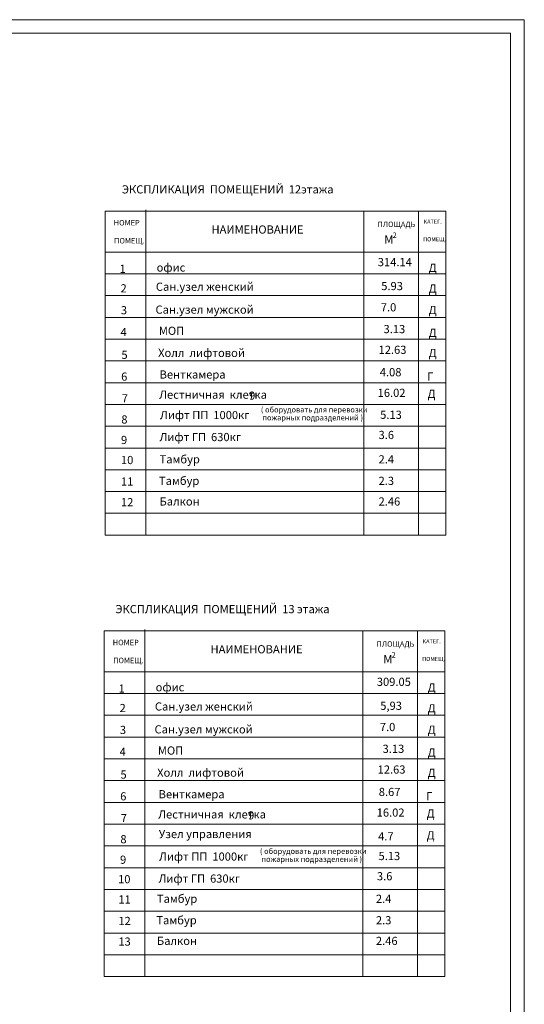
# Model space of a CAD drawing. Units: millimetres. Extents: x 403740 to 2619988, y -2534344 to 69237.
# Drawn here: x 1318484 to 1337002, y -1276232 to -1240061 of the extents above; entities that cross this region are included whole.
import ezdxf

# ---------------------------------------------------------------- set-up
doc = ezdxf.new("R2010")
doc.units = ezdxf.units.MM
for name, color, linetype, lineweight in [('0-18', 1, 'Continuous', 18), ('Жирная', 144, 'Continuous', 30), ('Экспликация', 144, 'Continuous', 15)]:
    doc.layers.add(name, color=color, linetype=linetype, lineweight=lineweight)
doc.styles.add('style333', font='ARIAL.TTF', dxfattribs={"height": 300})

msp = doc.modelspace()

# ---------------------------------------------------------------- linework, layer by layer
at = {"layer": '0-18', "color": 0, "lineweight": 20, "ltscale": 20}
for p, q in [((1337002, -1240061.4), (1249998, -1240061.4)), ((1337002, -1299461.4), (1337002, -1240061.4))]:
    msp.add_line(p, q, dxfattribs=at)
at = {"layer": 'Жирная', "color": 0, "lineweight": 20}
for p, q in [((1336502, -1240561.4), (1250498, -1240561.4)), ((1336502, -1240561.4), (1336502, -1298961.4)), ((1336502, -1298961.4), (1336502, -1240561.4))]:
    msp.add_line(p, q, dxfattribs=at)
at = {"layer": 'Экспликация', "color": 0, "lineweight": 20, "ltscale": 50}
for p, q in [((1321617.5, -1258994.9), (1321616.4, -1247096.9)), ((1331117.4, -1258994.9), (1331117.4, -1247096.9)), ((1333117.4, -1258994.9), (1333117.4, -1247096.9)), ((1334117.4, -1258994.9), (1334117.4, -1247096.9)), ((1321581.9, -1275214.2), (1321580.7, -1262516.2)), ((1331081.7, -1275214.2), (1331081.7, -1262516.2)), ((1333081.7, -1275214.2), (1333081.7, -1262516.2)), ((1334081.7, -1275214.2), (1334081.7, -1262516.2))]:
    msp.add_line(p, q, dxfattribs=at)
at = {"layer": 'Экспликация', "color": 0, "lineweight": 20}
for p, q in [((1334117.4, -1247096.9), (1321617.4, -1247096.9)), ((1321617.4, -1248596.9), (1321617.4, -1247096.9)), ((1321617.4, -1247096.9), (1334117.4, -1247096.9)), ((1323117.3, -1247042.7), (1323117.3, -1258994.9)), ((1334117.4, -1247096.9), (1334117.4, -1248596.9)), ((1334117.4, -1248596.9), (1321617.4, -1248596.9)), ((1334117.4, -1248596.9), (1321617.4, -1248596.9)), ((1334117.4, -1249396.9), (1321617.4, -1249396.9)), ((1334117.4, -1250196.9), (1321617.4, -1250196.9)), ((1334117.4, -1250996.9), (1321617.4, -1250996.9)), ((1334117.4, -1251796.9), (1321617.4, -1251796.9)), ((1334117.4, -1252596.9), (1321617.4, -1252596.9)), ((1334117.4, -1253396.9), (1321617.4, -1253396.9)), ((1334117.4, -1254196.9), (1321617.4, -1254196.9)), ((1334117.4, -1254996.9), (1321617.4, -1254996.9)), ((1334117.4, -1255796.9), (1321617.4, -1255796.9)), ((1334117.4, -1256594.9), (1321617.4, -1256594.9)), ((1334117.4, -1256596.9), (1321617.4, -1256596.9)), ((1334117.4, -1257394.9), (1321617.4, -1257394.9)), ((1334117.4, -1258194.9), (1321617.4, -1258194.9)), ((1334117.4, -1258994.9), (1321617.4, -1258994.9)), ((1334081.7, -1262516.2), (1321581.7, -1262516.2)), ((1321581.7, -1264016.2), (1321581.7, -1262516.2)), ((1321581.7, -1262516.2), (1334081.7, -1262516.2)), ((1323081.6, -1262461.9), (1323081.6, -1275214.2)), ((1334081.7, -1262516.2), (1334081.7, -1264016.2)), ((1334081.7, -1264016.2), (1321581.7, -1264016.2)), ((1334081.7, -1264016.2), (1321581.7, -1264016.2)), ((1334081.7, -1264816.2), (1321581.7, -1264816.2)), ((1334081.7, -1265616.2), (1321581.7, -1265616.2)), ((1334081.7, -1266416.2), (1321581.7, -1266416.2)), ((1334081.7, -1267216.2), (1321581.7, -1267216.2)), ((1334081.7, -1268016.2), (1321581.7, -1268016.2)), ((1334081.7, -1268816.2), (1321581.7, -1268816.2)), ((1334081.7, -1269616.2), (1321581.7, -1269616.2)), ((1334081.7, -1270416.2), (1321581.7, -1270416.2)), ((1334081.7, -1271216.2), (1321581.7, -1271216.2)), ((1334081.7, -1272014.2), (1321581.7, -1272014.2)), ((1334081.7, -1272016.2), (1321581.7, -1272016.2)), ((1334081.7, -1272814.2), (1321581.7, -1272814.2)), ((1334081.7, -1273614.2), (1321581.7, -1273614.2)), ((1334081.7, -1274414.2), (1321581.7, -1274414.2)), ((1334081.7, -1275214.2), (1321581.7, -1275214.2))]:
    msp.add_line(p, q, dxfattribs=at)

# ---------------------------------------------------------------- texts
at = {"layer": 'Экспликация', "color": 0, "lineweight": 20, "style": 'style333'}
for s, height, p in [('ЭКСПЛИКАЦИЯ  ПОМЕЩЕНИЙ  12этажа', 300, (1322234.4, -1246444.6)), ('НОМЕР', 200, (1321934.1, -1247621.3)), ('ПЛОЩАДЬ', 200, (1331613.6, -1247679.3)), ('КАТЕГ.', 150, (1333303.7, -1247554.7)), ('НАИМЕНОВАНИЕ', 300, (1325522.9, -1247919.6)), ('2', 200, (1332169.2, -1248079)), ('ПОМЕЩ.', 200, (1321946.8, -1248281.9)), ('М', 300, (1331866.1, -1248284.1)), ('ПОМЕЩ.', 150, (1333289.3, -1248200.6)), ('314.14', 300, (1331626, -1249116)), ('1', 300, (1322147.4, -1249362.9)), ('офис', 300, (1323509.4, -1249314.6)), ('Д', 300, (1333493.7, -1249324.3)), ('Сан.узел женский', 300, (1323482.4, -1250021.4)), ('5.93', 300, (1331752.3, -1249996.4)), ('2', 300, (1322184.5, -1250079.1)), ('Д', 300, (1333493.7, -1250088.2)), ('3', 300, (1322196, -1250883.3)), ('Сан.узел мужской', 300, (1323468.6, -1250861.8)), ('7.0', 300, (1331736.4, -1250776.9)), ('Д', 300, (1333492.8, -1250875.2)), ('4', 300, (1322186.7, -1251684.3)), ('МОП', 300, (1323591.2, -1251639.9)), ('3.13', 300, (1331837.3, -1251576.9)), ('Д', 300, (1333492.3, -1251715.1)), ('5', 300, (1322217.2, -1252523.4)), ('Холл  лифтовой', 300, (1323563.9, -1252451.8)), ('12.63', 300, (1331654.9, -1252338.4)), ('Д', 300, (1333491.3, -1252457)), ('Венткамера ', 300, (1323617.6, -1253245)), ('4.08', 300, (1331698.2, -1253160.8)), ('6', 300, (1322207.6, -1253322.5)), ('Г', 300, (1333442.2, -1253317.2)), ('16.02', 300, (1331620.8, -1253918.9)), ('Д', 300, (1333451.3, -1253955.6)), ('7', 300, (1322229.9, -1254121.5)), ('Лестничная  клетка', 300, (1323602, -1253985.8)), ('9', 300, (1326903.8, -1254021.5)), ('( оборудовать для перевозки ', 200, (1327335.1, -1254487.7)), ('8', 300, (1322213.6, -1254897.5)), ('Лифт ПП  1000кг', 300, (1323632.7, -1254735)), ('пожарных подразделений )', 200, (1327391.7, -1254782.2)), ('5.13', 300, (1331712, -1254725.1)), ('9', 300, (1322201.3, -1255650.8)), ('Лифт ГП  630кг', 300, (1323615.6, -1255543.4)), ('3.6', 300, (1331653.5, -1255466.5)), ('10', 300, (1322201.3, -1256387.2)), ('Тамбур', 300, (1323615.6, -1256360.6)), ('2.4', 300, (1331653.5, -1256362.2)), ('11', 300, (1322201.3, -1257176.8)), ('Тамбур', 300, (1323594.9, -1257151.3)), ('2.3', 300, (1331653.5, -1257151.8)), ('12', 300, (1322201.3, -1257934.9)), ('Балкон', 300, (1323615.6, -1257908.2)), ('2.46', 300, (1331653.5, -1257909.8)), ('ЭКСПЛИКАЦИЯ  ПОМЕЩЕНИЙ  13 этажа', 300, (1321995.2, -1261863.9)), ('НОМЕР', 200, (1321898.4, -1263040.6)), ('НАИМЕНОВАНИЕ', 300, (1325487.3, -1263338.9)), ('ПЛОЩАДЬ', 200, (1331578, -1263098.5)), ('КАТЕГ.', 150, (1333268, -1262974)), ('М', 300, (1331830.4, -1263703.4)), ('2', 200, (1332133.5, -1263498.2)), ('ПОМЕЩ.', 200, (1321911.1, -1263701.1)), ('ПОМЕЩ.', 150, (1333253.7, -1263619.9)), ('1', 300, (1322111.7, -1264782.2)), ('офис', 300, (1323473.7, -1264733.9)), ('309.05', 300, (1331590.4, -1264535.3)), ('Д', 300, (1333458, -1264743.5)), ('2', 300, (1322148.9, -1265498.4)), ('Сан.узел женский', 300, (1323446.8, -1265440.7)), ('5,93', 300, (1331716.6, -1265415.7)), ('Д', 300, (1333458, -1265507.5)), ('Сан.узел мужской', 300, (1323432.9, -1266281.1)), ('7.0', 300, (1331700.7, -1266196.2)), ('3', 300, (1322160.4, -1266302.6)), ('Д', 300, (1333457.1, -1266294.5)), ('3.13', 300, (1331801.6, -1266996.2)), ('4', 300, (1322151.1, -1267103.6)), ('МОП', 300, (1323555.5, -1267059.2)), ('Д', 300, (1333456.6, -1267134.4)), ('5', 300, (1322181.6, -1267942.7)), ('Холл  лифтовой', 300, (1323528.2, -1267871)), ('12.63', 300, (1331619.2, -1267757.7)), ('Д', 300, (1333455.6, -1267876.3)), ('6', 300, (1322171.9, -1268741.8)), ('Венткамера ', 300, (1323581.9, -1268664.3)), ('8.67', 300, (1331662.5, -1268580.1)), ('Г', 300, (1333406.5, -1268736.5)), ('Лестничная  клетка', 300, (1323566.3, -1269405.1)), ('9', 300, (1326868.1, -1269440.8)), ('16.02', 300, (1331585.2, -1269338.2)), ('Д', 300, (1333415.6, -1269374.8)), ('7', 300, (1322194.2, -1269540.8)), ('Узел управления', 300, (1323589.2, -1270126.7)), ('4.7', 300, (1331637.5, -1270212.7)), ('Д', 300, (1333415.6, -1270174.8)), ('8', 300, (1322178, -1270316.8)), ('Лифт ПП  1000кг', 300, (1323597, -1270954.3)), ('( оборудовать для перевозки ', 200, (1327299.5, -1270707)), ('5.13', 300, (1331652.1, -1270934.4)), ('9', 300, (1322165.6, -1271070.1)), ('пожарных подразделений )', 200, (1327356.1, -1271001.5)), ('3.6', 300, (1331593.6, -1271675.8)), ('10', 300, (1322094.4, -1271786.3)), ('Лифт ГП  630кг', 300, (1323579.9, -1271762.7)), ('11', 300, (1322105.2, -1272529.7)), ('Тамбур', 300, (1323519.6, -1272503.1)), ('2.4', 300, (1331557.5, -1272504.6)), ('12', 300, (1322105.2, -1273319.3)), ('Тамбур', 300, (1323498.9, -1273293.8)), ('2.3', 300, (1331557.5, -1273294.2)), ('13', 300, (1322105.2, -1274077.3)), ('Балкон', 300, (1323519.6, -1274050.7)), ('2.46', 300, (1331557.5, -1274052.3))]:
    msp.add_text(s, height=height, dxfattribs=at).set_placement(p)

doc.saveas('drawing.dxf')
